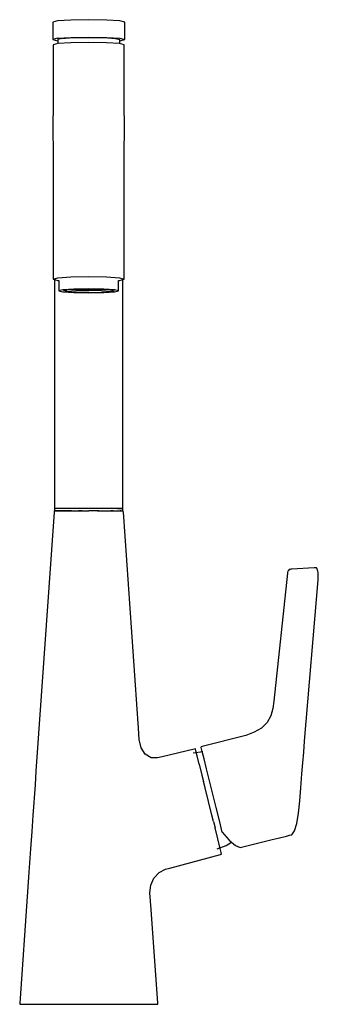
# Model space of a CAD drawing. Extents: x -61 to 61, y -200 to 200.
import ezdxf

# ---------------------------------------------------------------- set-up
doc = ezdxf.new("R2010")
doc.units = 0
doc.header["$MEASUREMENT"] = 0

msp = doc.modelspace()

# ---------------------------------------------------------------- linework, layer by layer
at = {"linetype": 'Continuous'}
for p, q in [((-32.554605, 199.576875), (-39.844625, 199.440615)), ((-25.264575, 199.440575), (-32.554605, 199.576875)), ((-45.181275, 199.068295), (-47.134625, 198.559795)), ((-47.134625, 198.559795), (-47.134625, 198.080325)), ((-47.134625, 198.080325), (-47.134625, 192.010495)), ((-39.844625, 199.440615), (-45.181275, 199.068295)), ((-19.927905, 199.068335), (-25.264575, 199.440575)), ((-17.974535, 198.559835), (-19.927905, 199.068335)), ((-17.974535, 198.080365), (-17.974535, 198.559835)), ((-17.974535, 192.010535), (-17.974535, 198.080365)), ((-45.181285, 192.039565), (-47.134625, 191.530985)), ((-47.134625, 192.010495), (-47.134625, 191.530985)), ((-45.181285, 192.039565), (-39.844625, 192.411845)), ((-43.457625, 191.970135), (-45.144325, 191.531065)), ((-43.457625, 191.970135), (-38.849475, 192.291645)), ((-39.844625, 192.411845), (-32.554605, 192.548105)), ((-38.849475, 192.291645), (-32.554595, 192.409245)), ((-32.554605, 192.548105), (-25.264575, 192.411845)), ((-32.554595, 192.409245), (-26.259715, 192.291645)), ((-26.259715, 192.291645), (-21.651545, 191.970175)), ((-25.264575, 192.411845), (-19.927895, 192.039605)), ((-21.651545, 191.970175), (-19.964825, 191.531025)), ((-19.927895, 192.039605), (-17.974535, 191.531065)), ((-17.974535, 191.531065), (-17.974535, 192.010535)), ((-47.134625, 191.530985), (-45.181255, 191.022565)), ((-45.041475, 189.886015), (-46.973185, 189.383125)), ((-46.973185, 189.383125), (-46.973185, 188.903655)), ((-46.973185, 188.903655), (-46.973185, 166.064225)), ((-45.144325, 191.531065), (-45.144325, 191.051635)), ((-45.144325, 191.051635), (-45.144325, 189.862555)), ((-39.763905, 190.254135), (-45.041475, 189.886015)), ((-32.554605, 190.388905), (-39.763905, 190.254135)), ((-25.345295, 190.254175), (-32.554605, 190.388905)), ((-20.067705, 189.886015), (-25.345295, 190.254175)), ((-18.135965, 189.383125), (-20.067705, 189.886015)), ((-19.964825, 191.051595), (-19.964825, 191.531025)), ((-19.964825, 189.862595), (-19.964825, 191.051595)), ((-19.927875, 191.022525), (-17.974535, 191.531065)), ((-18.135965, 188.903655), (-18.135965, 189.383125)), ((-18.135965, 166.064265), (-18.135965, 188.903655)), ((-46.973185, 166.064225), (-47.082845, 155.286635)), ((-18.011505, 155.285035), (-18.135965, 166.064265)), ((-47.082845, 155.286635), (-46.973175, 145.586165)), ((-18.135955, 145.586165), (-18.011505, 155.285035)), ((-46.973175, 145.586165), (-46.973175, 95.356005)), ((-18.135955, 95.356005), (-18.135955, 145.586165)), ((-46.973175, 95.356005), (-46.973175, 94.397105)), ((-46.973175, 94.397105), (-45.041455, 94.899975)), ((-46.973175, 94.397105), (-45.041435, 93.894175)), ((-46.433855, 94.256693), (-46.433845, 86.686035)), ((-45.041455, 94.899975), (-39.763885, 95.268155)), ((-45.041435, 93.894175), (-44.683175, 93.869186)), ((-44.683175, 93.869186), (-44.683175, 90.003165)), ((-39.763885, 95.268155), (-32.554585, 95.402885)), ((-32.554585, 95.402885), (-25.345275, 95.268155)), ((-25.345275, 95.268155), (-20.067695, 94.899995)), ((-20.425955, 93.869184), (-20.067675, 93.894175)), ((-20.425955, 90.003205), (-20.425955, 93.869184)), ((-20.067695, 94.899995), (-18.135955, 94.397105)), ((-20.067675, 93.894175), (-18.135955, 94.397105)), ((-18.675425, 86.686035), (-18.675425, 94.256652)), ((-18.135955, 94.397105), (-18.135955, 95.356005)), ((-43.058255, 90.108375), (-44.683175, 89.708655)), ((-44.683175, 90.003165), (-44.683175, 89.708655)), ((-44.683175, 89.708655), (-43.058235, 89.308905)), ((-38.618875, 90.400995), (-43.058255, 90.108375)), ((-43.058235, 89.308905), (-38.618855, 89.016325)), ((-42.825875, 89.708655), (-41.449785, 90.047165)), ((-41.449775, 89.370135), (-42.825875, 89.708655)), ((-41.449785, 90.047165), (-37.690225, 90.294975)), ((-41.449775, 90.220185), (-37.690215, 89.972395)), ((-37.690215, 89.122335), (-41.449775, 89.370135)), ((-32.554575, 90.508095), (-38.618875, 90.400995)), ((-38.618855, 89.016325), (-32.554545, 88.909205)), ((-37.690225, 90.294975), (-32.554575, 90.385685)), ((-37.690215, 89.972395), (-32.554545, 89.881645)), ((-32.554545, 89.031615), (-37.690215, 89.122335)), ((-26.490275, 90.400995), (-32.554575, 90.508095)), ((-32.554575, 90.385685), (-27.418915, 90.294975)), ((-32.554545, 89.881645), (-27.418895, 89.972385)), ((-32.554545, 89.031615), (-27.418895, 89.122315)), ((-32.554545, 88.909205), (-26.490245, 89.016305)), ((-27.418915, 90.294975), (-23.659355, 90.047185)), ((-27.418895, 89.972385), (-23.659335, 90.220165)), ((-23.659335, 89.370135), (-27.418895, 89.122315)), ((-22.050885, 90.108355), (-26.490275, 90.400995)), ((-26.490245, 89.016305), (-22.050865, 89.308925)), ((-23.659355, 90.047185), (-22.283245, 89.708655)), ((-23.659335, 89.370135), (-22.283245, 89.708655)), ((-20.425955, 89.708655), (-22.050885, 90.108355)), ((-22.050865, 89.308925), (-20.425955, 89.708655)), ((-20.425955, 89.708655), (-20.425955, 90.003205)), ((-46.433845, 86.686035), (-46.433845, 78.904015)), ((-18.675415, 78.904015), (-18.675425, 86.686035)), ((-46.433845, 78.904015), (-46.433845, 1.827945)), ((-18.675415, 1.827945), (-18.675415, 78.904015)), ((-46.554635, 0.423105), (-46.589545, -0.075665)), ((-46.43385, 0.42311), (-46.554635, 0.423105)), ((-46.554635, 0.423105), (-46.077595, 0.423105)), ((-46.433845, 1.827945), (-46.433845, 1.505185)), ((-46.433845, 1.505185), (-44.574385, 1.505185)), ((-44.574385, 1.423105), (-46.433845, 1.423095)), ((-46.433845, 1.423095), (-46.433845, 1.100325)), ((-44.574385, 1.423095), (-46.433845, 1.423095)), ((-46.433845, 1.100325), (-46.433845, 0.42311)), ((-45.679855, 0.423125), (-46.433845, 0.42311)), ((-46.077595, 0.423105), (-44.678985, 0.423105)), ((-45.590465, 0.423125), (-45.679855, 0.423125)), ((-45.328385, 0.423125), (-45.590465, 0.423125)), ((-44.574388, 0.42311), (-45.328385, 0.423125)), ((-44.678985, 0.423105), (-42.454125, 0.423105)), ((-44.574385, 1.505185), (-39.494245, 1.505185)), ((-39.494235, 1.423095), (-44.574385, 1.423105)), ((-39.494245, 1.423095), (-44.574385, 1.423095)), ((-42.514338, 0.423125), (-44.574385, 0.42311)), ((-42.097515, 0.423125), (-42.514338, 0.423125)), ((-42.454125, 0.423105), (-39.554625, 0.423105)), ((-41.554307, 0.423125), (-42.097515, 0.423125)), ((-39.494246, 0.42311), (-41.554307, 0.423125)), ((-39.554625, 0.423105), (-36.178095, 0.423105)), ((-39.494245, 1.505185), (-32.554645, 1.505185)), ((-32.554645, 1.423095), (-39.494245, 1.423095)), ((-39.494245, 0.42311), (-36.680137, 0.423125)), ((-32.554625, 1.423105), (-39.494235, 1.423095)), ((-36.047575, 0.423125), (-36.680137, 0.423125)), ((-36.178095, 0.423105), (-32.554625, 0.423105)), ((-35.368758, 0.423125), (-36.047575, 0.423125)), ((-35.368758, 0.423125), (-32.554645, 0.42311)), ((-32.554645, 1.505185), (-25.615035, 1.505185)), ((-25.615035, 1.423095), (-32.554645, 1.423095)), ((-28.931165, 0.423105), (-32.554625, 0.423105)), ((-28.429145, 0.423125), (-29.061695, 0.423125)), ((-28.931165, 0.423105), (-25.554635, 0.423105)), ((-28.429145, 0.423125), (-25.615035, 0.42311)), ((-25.615035, 1.505185), (-20.534885, 1.505185)), ((-20.534885, 1.423095), (-25.615035, 1.423095)), ((-25.615018, 0.42311), (-23.554972, 0.423125)), ((-25.554635, 0.423105), (-22.655135, 0.423105)), ((-23.011745, 0.423125), (-23.554972, 0.423125)), ((-22.594915, 0.423125), (-23.011745, 0.423125)), ((-22.655135, 0.423105), (-20.430275, 0.423105)), ((-22.594915, 0.423125), (-20.534885, 0.42311)), ((-20.824265, 1.423105), (-19.009575, 1.423095)), ((-20.534875, 1.423105), (-20.824265, 1.423105)), ((-20.534885, 1.505185), (-18.675415, 1.505185)), ((-18.675415, 1.423095), (-20.534885, 1.423095)), ((-20.534876, 0.42311), (-19.780877, 0.423125)), ((-18.675415, 1.423095), (-20.534875, 1.423105)), ((-20.430275, 0.423105), (-19.031665, 0.423105)), ((-19.518795, 0.423125), (-19.780877, 0.423125)), ((-19.429406, 0.423125), (-19.518795, 0.423125)), ((-19.429406, 0.423125), (-18.675415, 0.42311)), ((-19.031665, 0.423105), (-18.554625, 0.423105)), ((-18.675415, 1.505185), (-18.675415, 1.827945)), ((-18.675415, 1.100325), (-18.675415, 1.423095)), ((-18.675415, 0.42311), (-18.675415, 1.100325)), ((-18.554625, 0.423105), (-18.675405, 0.42311)), ((-18.519715, -0.075665), (-18.554625, 0.423105)), ((-46.589545, -0.075665), (-53.943155, -105.127165)), ((-12.388705, -87.661335), (-18.519715, -0.075665)), ((48.449875, -23.696655), (48.161525, -24.049185)), ((48.744815, -23.359755), (48.449875, -23.696655)), ((48.997485, -23.293495), (48.744815, -23.359755)), ((49.463495, -23.221165), (48.997485, -23.293495)), ((49.660405, -23.190615), (49.463495, -23.221165)), ((49.856695, -23.178975), (49.660405, -23.190615)), ((58.869945, -22.644425), (49.856695, -23.178975)), ((59.875885, -22.584765), (58.869945, -22.644425)), ((60.005235, -22.794745), (59.875885, -22.584765)), ((60.124685, -23.157105), (60.005235, -22.794745)), ((60.236965, -23.589055), (60.124685, -23.157105)), ((60.346095, -24.045145), (60.236965, -23.589055)), ((47.997825, -24.775355), (42.545865, -76.718275)), ((48.023555, -24.526945), (47.997825, -24.775355)), ((48.161525, -24.049185), (48.023555, -24.526945)), ((55.009695, -92.953755), (60.472515, -27.520675)), ((60.445555, -24.560795), (60.346095, -24.045145)), ((60.522075, -25.176455), (60.445555, -24.560795)), ((60.472515, -27.520675), (60.498345, -27.207565)), ((60.498345, -27.207565), (60.539785, -26.556665)), ((60.554625, -25.867885), (60.522075, -25.176455)), ((60.539785, -26.556665), (60.554625, -25.867885)), ((42.160345, -79.668485), (41.345625, -82.658365)), ((42.545865, -76.718275), (42.160345, -79.668485)), ((41.345625, -82.658365), (39.769655, -85.317465)), ((-12.066025, -92.271105), (-12.388705, -87.661335)), ((37.496425, -87.584045), (34.524865, -89.218005)), ((39.769655, -85.317465), (37.496425, -87.584045)), ((31.209435, -90.602175), (13.485885, -95.021135)), ((34.524865, -89.218005), (31.209435, -90.602175)), ((-11.303865, -95.615535), (-12.066025, -92.271105)), ((-9.619015, -98.202065), (-11.303865, -95.615535)), ((13.485885, -95.021135), (12.985525, -95.145895)), ((13.053585, -95.408065), (12.985525, -95.145895)), ((13.473545, -97.085725), (13.053585, -95.408065)), ((54.648245, -97.333495), (55.009695, -92.953755)), ((-7.268005, -99.636955), (-9.619015, -98.202065)), ((-4.608735, -99.701735), (-7.268005, -99.636955)), ((-2.752635, -99.257275), (-4.608735, -99.701735)), ((10.225305, -96.149645), (-2.752635, -99.257275)), ((13.734925, -97.239225), (9.856385, -97.811615)), ((10.711805, -96.033145), (10.225305, -96.149645)), ((10.893155, -96.760525), (10.711805, -96.033145)), ((11.424855, -98.893035), (10.893155, -96.760525)), ((12.270665, -102.285415), (11.424855, -98.893035)), ((14.214515, -100.055255), (13.473545, -97.085725)), ((54.286815, -101.713215), (54.648245, -97.333495)), ((12.270665, -102.285415), (13.372935, -106.706415)), ((15.228245, -104.123435), (14.214515, -100.055255)), ((53.925375, -106.092955), (54.286815, -101.713215)), ((-53.943155, -105.127165), (-54.330185, -110.656185)), ((13.372935, -106.706415), (14.014765, -109.280595)), ((16.437695, -108.981005), (15.228245, -104.123435)), ((53.449265, -111.862035), (53.925375, -106.092955)), ((-54.330185, -110.656185), (-55.194135, -122.998335)), ((14.656575, -111.854785), (14.014765, -109.280595)), ((17.775285, -114.356605), (16.437695, -108.981005)), ((16.034085, -117.379665), (14.656575, -111.854785)), ((19.136865, -119.831615), (17.775285, -114.356605)), ((53.020285, -117.060145), (53.449265, -111.862035)), ((17.411595, -122.904545), (16.034085, -117.379665)), ((52.505415, -122.119655), (53.020285, -117.060145)), ((-55.194135, -122.998335), (-55.648845, -129.494195)), ((18.053405, -125.478725), (17.411595, -122.904545)), ((20.443545, -125.088765), (19.136865, -119.831615)), ((51.807895, -126.237995), (52.505415, -122.119655)), ((18.053405, -125.478725), (18.695225, -128.052925)), ((21.621635, -129.831685), (20.443545, -125.088765)), ((50.906955, -129.215015), (51.807895, -126.237995)), ((-55.648845, -129.494195), (-56.139425, -136.502455)), ((19.797515, -132.473915), (18.695225, -128.052925)), ((21.621635, -129.831685), (24.458805, -133.048315)), ((45.369285, -131.943155), (46.529415, -131.653905)), ((46.529415, -131.653905), (47.689345, -131.363975)), ((47.689345, -131.363975), (48.849295, -131.074015)), ((48.849295, -131.074015), (49.881035, -130.816125)), ((49.881035, -130.816125), (50.906955, -129.215015)), ((19.498475, -136.484015), (23.191745, -135.168545)), ((20.643315, -135.866285), (19.797515, -132.473915)), ((23.191745, -135.168545), (25.398553, -133.852089)), ((24.458805, -133.048315), (26.955635, -135.183875)), ((26.955635, -135.183875), (28.877695, -136.056565)), ((29.381355, -135.929375), (40.728825, -133.100145)), ((40.728825, -133.100145), (41.888935, -132.810895)), ((41.888935, -132.810895), (43.049055, -132.521645)), ((43.049055, -132.521645), (44.209185, -132.232405)), ((44.209185, -132.232405), (45.369285, -131.943155)), ((-56.139425, -136.502455), (-56.801695, -145.963625)), ((0.374695, -144.363325), (20.873505, -138.855895)), ((21.175015, -137.998815), (20.643315, -135.866285)), ((20.873505, -138.855895), (21.356365, -138.726175)), ((21.356365, -138.726175), (21.175015, -137.998815)), ((28.877695, -136.056565), (29.381355, -135.929375)), ((-56.801695, -145.963625), (-57.359405, -153.930785)), ((-6.109565, -148.423885), (-4.025035, -146.147935)), ((-4.025035, -146.147935), (-1.468505, -144.858555)), ((-1.468505, -144.858555), (0.374695, -144.363325)), ((-7.713365, -154.451935), (-7.404725, -151.339845)), ((-7.404725, -151.339845), (-6.109565, -148.423885)), ((-57.359405, -153.930785), (-60.519715, -199.078085)), ((-7.244785, -161.145855), (-7.713365, -154.451935)), ((-4.589535, -199.078085), (-7.244785, -161.145855)), ((-60.519715, -199.078085), (-60.554625, -199.576875)), ((-60.554625, -199.576875), (-59.600555, -199.576875)), ((-59.600555, -199.576875), (-56.803335, -199.576875)), ((-56.803335, -199.576875), (-52.353615, -199.576875)), ((-52.353615, -199.576875), (-46.554625, -199.576875)), ((-46.554625, -199.576875), (-39.801555, -199.576875)), ((-39.801555, -199.576875), (-32.554615, -199.576875)), ((-32.554615, -199.576875), (-25.307685, -199.576875)), ((-25.307685, -199.576875), (-18.554615, -199.576875)), ((-18.554615, -199.576875), (-12.755625, -199.576875)), ((-12.755625, -199.576875), (-8.305905, -199.576875)), ((-8.305905, -199.576875), (-5.508685, -199.576875)), ((-5.508685, -199.576875), (-4.554615, -199.576875)), ((-4.554615, -199.576875), (-4.589535, -199.078085))]:
    msp.add_line(p, q, dxfattribs=at)

doc.saveas('drawing.dxf')
